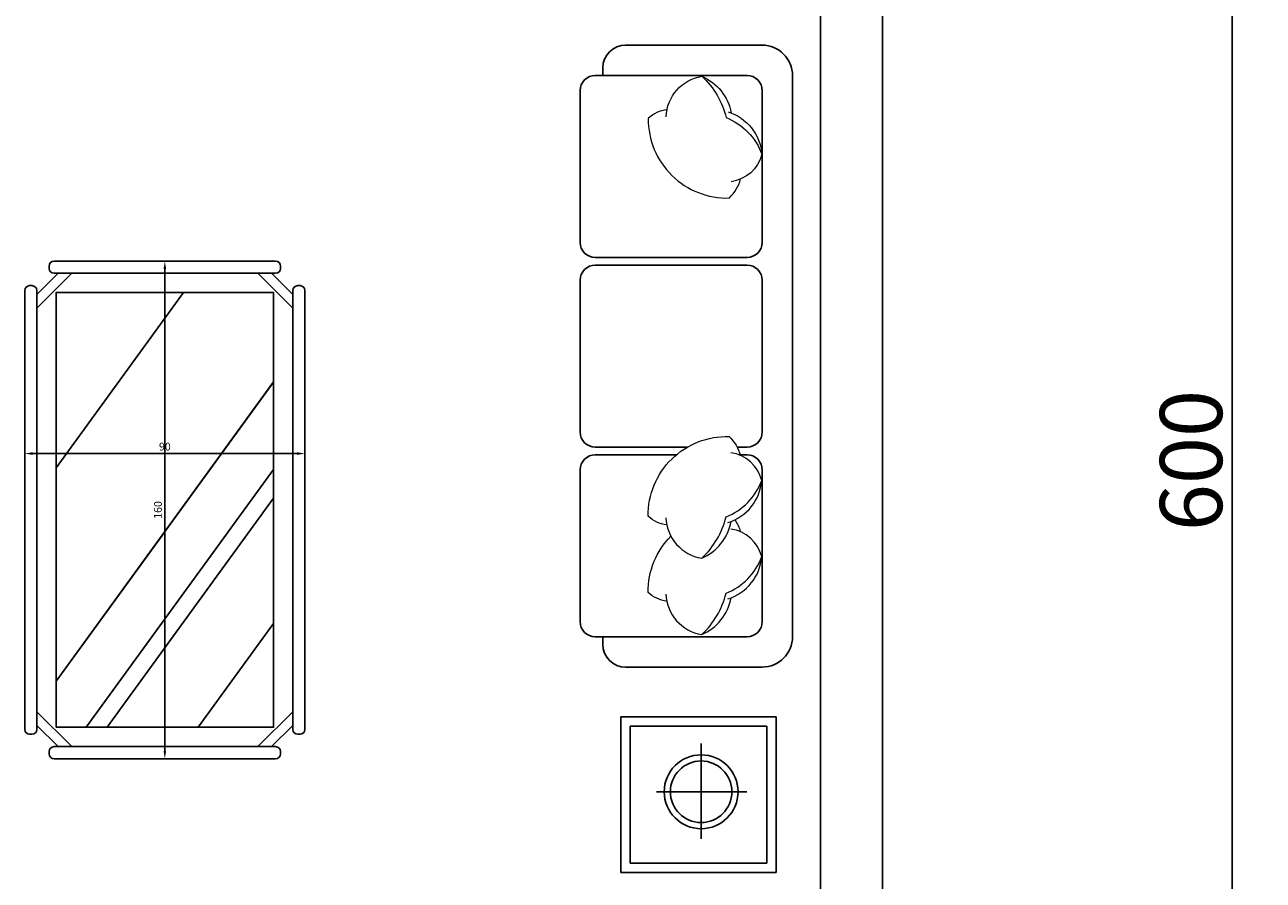
# Model space of a CAD drawing. Units: millimetres. Extents: x -314 to 6079, y 1298 to 10796.
# Drawn here: x 5681 to 6079, y 1736 to 2011 of the extents above; entities that cross this region are included whole.
import ezdxf

# ---------------------------------------------------------------- set-up
doc = ezdxf.new("R2010")
doc.units = ezdxf.units.MM
doc.layers.add('col', color=4, linetype='Continuous')
doc.layers.add('FUR', color=42, linetype='Continuous')
doc.layers.add('WALL', color=7, linetype='Continuous', lineweight=80)
doc.styles.add('AZAD', font='arial.ttf')
doc.styles.get("Standard").update_dxf_attribs({"font": 'arial.ttf'})
doc.dimstyles.new('ISO-25', dxfattribs={"dimtxt": 2.5, "dimasz": 2.5, "dimexe": 1.25, "dimexo": 0.625, "dimtad": 1, "dimtxsty": 'Standard', "dimcen": 2.5, "dimadec": 0, "dimazin": 0, "dimtfac": 1, "dimtmove": 0, "dimatfit": 3, "dimfxl": 1, "dimarcsym": 0})
doc.dimstyles.new('MARINA', dxfattribs={"dimtxt": 20, "dimasz": 12, "dimexe": 10, "dimexo": 10, "dimgap": 3, "dimtad": 1, "dimrnd": 5, "dimdsep": 46, "dimtxsty": 'AZAD', "dimblk": 'ARCHTICK', "dimcen": 0, "dimdle": 5, "dimse1": 1, "dimse2": 1, "dimclrd": 253, "dimclre": 1, "dimclrt": 7, "dimadec": 0, "dimazin": 0, "dimtfac": 0.4, "dimtix": 1, "dimtofl": 0, "dimtmove": 2, "dimatfit": 3, "dimldrblk": 'DOTSMALL', "dimfxl": 150, "dimtolj": 1, "dimarcsym": 0})

# ---------------------------------------------------------------- blocks, each defined once
blk = doc.blocks.new('_ARCHTICK')
at = {"color": 0, "linetype": 'ByBlock', "const_width": 0.15}
blk.add_lwpolyline([(-0.5, -0.5), (0.5, 0.5)], dxfattribs=at)
blk = doc.blocks.new('*D167')
at = {"layer": 'Defpoints', "color": 0, "linetype": 'ByBlock', "ltscale": 5, "transparency": 16777216}
for p in [(5956.86, 2170.7), (6069.27, 2170.7), (5956.86, 1570.7)]:
    blk.add_point(p, dxfattribs=at)
at = {"layer": 'WALL', "color": 253, "linetype": 'ByBlock', "lineweight": -2, "ltscale": 5, "transparency": 16777216}
for p, q in [((6069.27, 1565.7), (6069.27, 2175.7)), ((5966.86, 2170.7), (6079.27, 2170.7)), ((5966.86, 1570.7), (6079.27, 1570.7))]:
    blk.add_line(p, q, dxfattribs=at)
at = {"layer": 'WALL', "color": 253, "linetype": 'ByBlock', "lineweight": -2, "ltscale": 5, "transparency": 16777216, "xscale": 12, "yscale": 12, "zscale": 12}
for p, rotation in [((6069.27, 2170.7), 90), ((6069.27, 1570.7), 270)]:
    blk.add_blockref('_ARCHTICK', p, dxfattribs=dict(at, rotation=rotation))
at = {"layer": 'WALL', "color": 7, "linetype": 'ByBlock', "lineweight": -2, "ltscale": 5, "transparency": 16777216, "insert": (6056.05, 1870.7), "char_height": 20, "attachment_point": 5, "rotation": 90, "style": 'AZAD'}
blk.add_mtext('\\A1;600', dxfattribs=at)
blk = doc.blocks.new('_DotSmall')
at = {"layer": 'col', "color": 0, "const_width": 0.5}
blk.add_lwpolyline([(-0.0625, 0, 1), (0.0625, 0, 1)], format="xyb", close=True, dxfattribs=at)
blk = doc.blocks.new('A$C7FB2295A')
for p, q in [((537.8, 1066.4), (62.7, 1066.4)), ((25.9, 995), (71.4, 1040.6)), ((25.9, 965.7), (100.7, 1040.6)), ((52.4, 1056.1), (52.4, 1050.9)), ((537.8, 1040.6), (62.7, 1040.6)), ((574.6, 965.7), (499.8, 1040.6)), ((574.6, 995), (529.1, 1040.6)), ((548.2, 1056.1), (548.2, 1050.9)), ((10.4, 1014.1), (15.5, 1014.1)), ((590.2, 1014.1), (585, 1014.1)), ((0, 1003.7), (0, 62.7)), ((25.9, 1003.7), (25.9, 62.7)), ((67.3, 623.7), (340, 999.1)), ((574.6, 62.7), (574.6, 1003.7)), ((600.5, 62.7), (600.5, 1003.7)), ((67.3, 165.9), (533.2, 808.2)), ((67.3, 165.9), (533.2, 807.3)), ((131.9, 67.3), (533.2, 619.8)), ((176.4, 67.3), (533.2, 558.5)), ((67.3, 165.9), (300.3, 486.6)), ((371.7, 67.3), (533.2, 289.6)), ((25.9, 100.7), (100.7, 25.9)), ((574.6, 100.7), (499.8, 25.9)), ((25.9, 71.4), (71.4, 25.9)), ((574.6, 71.4), (529.1, 25.9)), ((10.4, 52.4), (15.5, 52.4)), ((590.2, 52.4), (585, 52.4)), ((52.4, 10.4), (52.4, 15.5)), ((62.7, 25.9), (537.8, 25.9)), ((62.7, 0), (537.8, 0)), ((548.2, 10.4), (548.2, 15.5))]:
    blk.add_line(p, q)
blk.add_lwpolyline([(67.3, 67.3), (533.2, 67.3), (533.2, 999.1), (67.3, 999.1)], close=True)
for centre, start, end in [((62.7, 1056.1), 90, 180), ((537.8, 1056.1), 0, 90), ((62.7, 1050.9), 180, 270), ((537.8, 1050.9), 270, 0), ((10.4, 1003.7), 90, 180), ((15.5, 1003.7), 0, 90), ((585, 1003.7), 90, 180), ((590.2, 1003.7), 0, 90), ((10.4, 62.7), 180, 270), ((15.5, 62.7), 270, 0), ((585, 62.7), 180, 270), ((590.2, 62.7), 270, 0), ((62.7, 15.5), 90, 180), ((62.7, 10.4), 180, 270), ((537.8, 15.5), 0, 90), ((537.8, 10.4), 270, 0)]:
    blk.add_arc(centre, 10.4, start, end)
blk = doc.blocks.new('A$C6CCE47A8')
for p, q in [((109, 232.9), (109, 0)), ((220.8, 115), (0, 115))]:
    blk.add_line(p, q)
for radius in [90.3, 75.3]:
    blk.add_circle((109, 115), radius)
blk = doc.blocks.new('A$C3132690F')
at = {"lineweight": 13}
for points in [[(31.55, 33.9, 0.165541), (28.42, 40.59, 0.425989), (0, 11.6, 0.121523), (6.75, 7.6)], [(58.81, 33.9, 0.165541), (55.68, 40.59, 0.200231), (35.59, 32.44)], [(29, 34.21, -0.356772), (43.5, 21.45, -0.249542), (30.36, 10.94)], [(56.26, 34.21, -0.356772), (70.76, 21.45, -0.249542), (57.63, 10.94)], [(43.5, 21.45, -0.14773), (28.71, 12.76, -0.213343), (15.66, 0)], [(70.76, 21.45, -0.14773), (55.97, 12.76, -0.213343), (42.92, 0)], [(30.76, 12.06, -0.306663), (15.66, 0, -0.30633), (5.8, 11.02)], [(29.77, 9.58, 0.071865), (34.01, 7.6)], [(58.02, 12.06, -0.306663), (42.92, 0, -0.30633), (33.06, 11.02)]]:
    blk.add_lwpolyline(points, format="xyb", dxfattribs=at)
blk = doc.blocks.new('A$C4FB30790')
at = {"lineweight": 13}
for points in [[(11.95, 33.9, -0.165541), (15.08, 40.59, -0.425989), (43.5, 11.6, -0.121523), (36.76, 7.6)], [(14.5, 34.21, 0.356772), (0, 21.45, 0.249542), (13.14, 10.94)], [(0, 21.45, 0.14773), (14.79, 12.76, 0.213343), (27.84, 0)], [(12.75, 12.06, 0.306663), (27.84, 0, 0.30633), (37.7, 11.02)]]:
    blk.add_lwpolyline(points, format="xyb", dxfattribs=at)
blk = doc.blocks.new('A$C60CF6BF7')
at = {"layer": 'FUR', "linetype": 'Continuous'}
for p, q in [((63.41, 68.29), (14.63, 68.29)), ((124.39, 68.29), (75.61, 68.29)), ((185.37, 68.29), (136.59, 68.29)), ((9.76, 60.98), (7.32, 60.98)), ((9.76, 63.41), (9.76, 14.63)), ((68.29, 14.63), (68.29, 63.41)), ((70.73, 63.41), (70.73, 14.63)), ((129.27, 33.83), (129.27, 63.41)), ((131.71, 63.41), (131.71, 37.32)), ((190.24, 14.63), (190.24, 63.41)), ((192.68, 60.98), (190.24, 60.98)), ((0, 53.66), (0, 9.76)), ((200, 9.76), (200, 53.66)), ((129.27, 14.63), (129.27, 17.83)), ((131.71, 17.27), (131.71, 14.63)), ((14.63, 9.76), (63.41, 9.76)), ((75.61, 9.76), (124.39, 9.76)), ((136.59, 9.76), (185.37, 9.76)), ((9.76, 0), (190.24, 0))]:
    blk.add_line(p, q, dxfattribs=at)
for centre, radius, start, end in [((14.63, 63.41), 4.88, 90, 180), ((63.41, 63.41), 4.88, 360, 90), ((75.61, 63.41), 4.88, 90, 180), ((124.39, 63.41), 4.88, 360, 90), ((136.59, 63.41), 4.88, 90, 180), ((185.37, 63.41), 4.88, 360, 90), ((7.32, 53.66), 7.32, 90, 180), ((192.68, 53.66), 7.32, 360, 90), ((14.63, 14.63), 4.88, 180, 270), ((63.41, 14.63), 4.88, 270, 0), ((75.61, 14.63), 4.88, 180, 270), ((124.39, 14.63), 4.88, 270, 0), ((136.59, 14.63), 4.88, 180, 270), ((185.37, 14.63), 4.88, 270, 0), ((9.76, 9.76), 9.76, 180, 270), ((190.24, 9.76), 9.76, 270, 0)]:
    blk.add_arc(centre, radius, start, end, dxfattribs=at)
at = {"layer": 'FUR', "xscale": 0.9, "yscale": 0.9, "zscale": 0.9}
for name, p in [('A$C4FB30790', (10, 9.85)), ('A$C3132690F', (125.85, 9.9))]:
    blk.add_blockref(name, p, dxfattribs=at)
blk = doc.blocks.new('*D195')
at = {"color": 0, "lineweight": -2, "transparency": 16777216}
for p, q in [((5681.05, 1855.43), (5681.05, 1874.2)), ((5683.55, 1872.95), (5768.63, 1872.95)), ((5771.13, 1855.43), (5771.13, 1874.2))]:
    blk.add_line(p, q, dxfattribs=at)
at = {"color": 0, "transparency": 16777216}
for points in [[(5683.55, 1873.37), (5683.55, 1872.53), (5681.05, 1872.95)], [(5768.63, 1873.37), (5768.63, 1872.53), (5771.13, 1872.95)]]:
    blk.add_solid(points, dxfattribs=at)
at = {"layer": 'Defpoints', "color": 0, "transparency": 16777216}
for p in [(5771.13, 1872.95), (5681.05, 1854.81), (5771.13, 1854.81)]:
    blk.add_point(p, dxfattribs=at)
at = {"color": 0, "transparency": 16777216, "insert": (5726.09, 1874.85), "char_height": 2.5, "attachment_point": 5}
blk.add_mtext('90', dxfattribs=at)
blk = doc.blocks.new('*D196')
at = {"color": 0, "lineweight": -2, "transparency": 16777216}
for p, q in [((5725.47, 1934.79), (5724.84, 1934.79)), ((5726.09, 1932.29), (5726.09, 1777.33)), ((5725.47, 1774.83), (5724.84, 1774.83))]:
    blk.add_line(p, q, dxfattribs=at)
at = {"color": 0, "transparency": 16777216}
for points in [[(5725.67, 1932.29), (5726.51, 1932.29), (5726.09, 1934.79)], [(5725.67, 1777.33), (5726.51, 1777.33), (5726.09, 1774.83)]]:
    blk.add_solid(points, dxfattribs=at)
at = {"layer": 'Defpoints', "color": 0, "transparency": 16777216}
for p in [(5726.09, 1934.79), (5726.09, 1774.83), (5726.09, 1774.83)]:
    blk.add_point(p, dxfattribs=at)
at = {"color": 0, "transparency": 16777216, "insert": (5724.19, 1854.81), "char_height": 2.5, "attachment_point": 5, "rotation": 90}
blk.add_mtext('160', dxfattribs=at)

msp = doc.modelspace()

# ---------------------------------------------------------------- linework, layer by layer
at = {"layer": 'FUR', "lineweight": -2, "ltscale": 5}
for p, q in [((5872.658, 1788.255), (5922.658, 1788.255)), ((5872.658, 1738.255), (5872.658, 1788.255)), ((5922.658, 1788.255), (5922.658, 1738.255)), ((5875.658, 1785.255), (5919.658, 1785.255)), ((5875.658, 1741.255), (5875.658, 1785.255)), ((5919.658, 1785.255), (5919.658, 1741.255)), ((5919.658, 1741.255), (5875.658, 1741.255)), ((5922.658, 1738.255), (5872.658, 1738.255))]:
    msp.add_line(p, q, dxfattribs=at)
at = {"layer": 'WALL', "lineweight": -2, "ltscale": 5}
for p, q in [((5936.864, 1690.702), (5936.864, 2170.702)), ((5956.864, 2170.702), (5956.864, 1670.702))]:
    msp.add_line(p, q, dxfattribs=at)

# ---------------------------------------------------------------- block references
for name, p, xscale, yscale, zscale in [('A$C7FB2295A', (5681.052, 1774.826), 0.15, 0.15, 0.15), ('A$C6CCE47A8', (5884.209, 1749.088), 0.1314144, 0.1314144, 0.1314144)]:
    msp.add_blockref(name, p, dxfattribs=dict(xscale=xscale, yscale=yscale, zscale=zscale))
at = {"layer": 'FUR', "xscale": -1, "rotation": 90}
msp.add_blockref('A$C60CF6BF7', (5927.913, 2004.273), dxfattribs=at)

# ---------------------------------------------------------------- dimensions: what is measured, and where the dimension line sits
dim = msp.add_linear_dim(base=(5726.091, 1774.826), p1=(5726.091, 1934.791), p2=(5726.091, 1774.826), angle=90, text='160', dimstyle='ISO-25')
dim.commit()
dim.dimension.update_dxf_attribs({"geometry": '*D196', "text_midpoint": (5724.19, 1854.808)})
dim = msp.add_linear_dim(base=(5771.13, 1872.95), p1=(5681.052, 1854.808), p2=(5771.13, 1854.808), text='90', dimstyle='ISO-25')
dim.commit()
dim.dimension.update_dxf_attribs({"geometry": '*D195', "text_midpoint": (5726.091, 1874.851)})
at = {"layer": 'WALL', "linetype": 'ByBlock', "lineweight": -2, "ltscale": 5}
dim = msp.add_linear_dim(base=(6069.266, 2170.702), p1=(5956.864, 1570.702), p2=(5956.864, 2170.702), angle=90, dimstyle='MARINA', override={"dimse1": 0, "dimse2": 0, "dimclre": 253, "dimfxl": 10}, dxfattribs=at)
dim.commit()
dim.dimension.update_dxf_attribs({"geometry": '*D167', "text_midpoint": (6056.054, 1870.702)})

doc.saveas('drawing.dxf')
